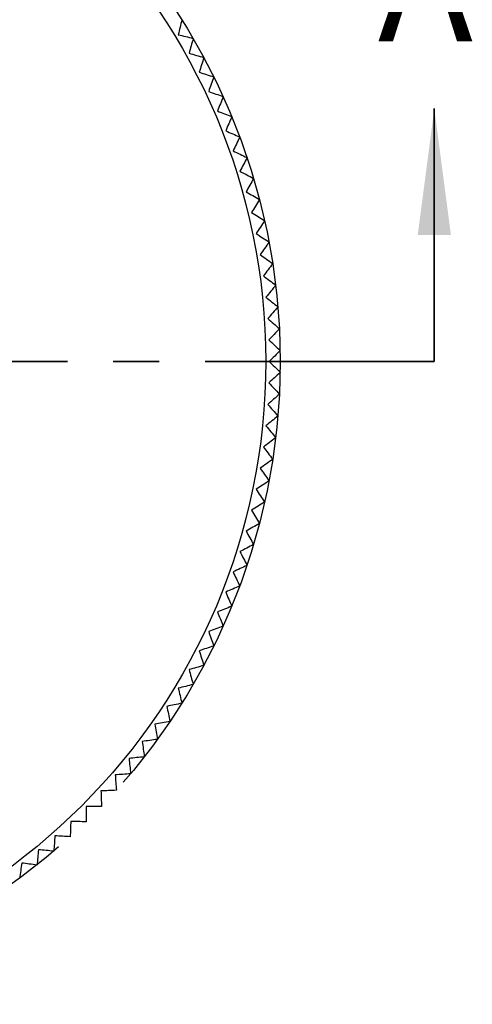
# Model space of a CAD drawing. Units: millimetres. Extents: x 2 to 278, y 1 to 215.
# Drawn here: x 87 to 100, y 78 to 105 of the extents above; entities that cross this region are included whole.
import ezdxf

# ---------------------------------------------------------------- set-up
doc = ezdxf.new("R2010")
doc.units = ezdxf.units.MM
doc.linetypes.add('CENTER', pattern=[10.16, 6.35, -1.27, 1.27, -1.27])
doc.linetypes.add('CENTERX2', pattern=[20.32, 12.7, -2.54, 2.54, -2.54])
doc.layers.add('BEMAßUNG', color=8, linetype='Continuous')
doc.styles.add('SLDTEXTSTYLE0', font='TXT', dxfattribs={"width": 0.75})
doc.dimstyles.new('SLDDIMSTYLE0', dxfattribs={"dimtxt": 2.116667, "dimasz": 2.5, "dimexe": 0, "dimexo": 0.0625, "dimgap": 0.529167, "dimtad": 0, "dimtih": 1, "dimtoh": 1, "dimdec": 1, "dimlfac": 0.5, "dimrnd": 1e-09, "dimzin": 12, "dimdsep": 46, "dimtxsty": 'SLDTEXTSTYLE0', "dimsah": 1, "dimcen": 0, "dimadec": 0, "dimazin": 3, "dimtfac": 1, "dimtdec": 3, "dimtofl": 0, "dimtmove": 0, "dimatfit": 3, "dimfxl": 1, "dimfrac": 2, "dimtolj": 1, "dimtzin": 12, "dimarcsym": 0})

# ---------------------------------------------------------------- blocks, each defined once
blk = doc.blocks.new('_D')
at = {"layer": 'BEMAßUNG'}
for p, q in [((39.747, 118.862), (39.104, 118.862)), ((39.104, 118.862), (39.104, 115.499)), ((47.505, 118.862), (48.148, 118.862)), ((48.148, 118.862), (48.148, 115.499)), ((53.205, 118.862), (50.605, 118.862)), ((63.801, 108.267), (53.205, 118.862)), ((39.104, 115.499), (39.747, 115.499)), ((48.148, 115.499), (47.505, 115.499))]:
    blk.add_line(p, q, dxfattribs=at)
blk.add_solid([(63.801, 108.267), (62.266, 110.268), (61.799, 109.801)], dxfattribs=at)
at = {"layer": 'BEMAßUNG', "char_height": 2.1167, "attachment_point": 1, "style": 'SLDTEXTSTYLE0'}
for s, insert in [('%%c', (36.647, 122.02)), ('17.8mm', (39.842, 122.02)), ('0.70in', (39.747, 118.228))]:
    blk.add_mtext(s, dxfattribs=dict(at, insert=insert))

msp = doc.modelspace()

# ---------------------------------------------------------------- linework, layer by layer
at = {"color": 7, "linetype": 'Continuous', "lineweight": 35}
msp.add_line((98.456, 95.681), (98.456, 102.681), dxfattribs=at)
at = {"color": 7, "linetype": 'CENTER', "lineweight": 35}
msp.add_line((98.456, 95.681), (54.315, 95.681), dxfattribs=at)
at = {"color": 7, "linetype": 'Continuous', "lineweight": 25, "flags": 128}
for points in [[(91.463, 105.143), (91.464, 105.143), (91.464, 105.142), (91.464, 105.142), (91.464, 105.142), (91.465, 105.141), (91.465, 105.141), (91.465, 105.14), (91.466, 105.14)], [(91.776, 104.626), (91.776, 104.626), (91.776, 104.625), (91.777, 104.625), (91.777, 104.624), (91.777, 104.624), (91.778, 104.623), (91.778, 104.623), (91.778, 104.622)], [(92.071, 104.098), (92.071, 104.098), (92.071, 104.097), (92.072, 104.097), (92.072, 104.096), (92.072, 104.096), (92.072, 104.095), (92.073, 104.095), (92.073, 104.094)], [(92.348, 103.561), (92.348, 103.56), (92.348, 103.56), (92.348, 103.559), (92.349, 103.559), (92.349, 103.558), (92.349, 103.558), (92.349, 103.557), (92.35, 103.557)], [(92.606, 103.014), (92.606, 103.014), (92.606, 103.013), (92.607, 103.013), (92.607, 103.012), (92.607, 103.012), (92.607, 103.011), (92.608, 103.011), (92.608, 103.01)], [(92.846, 102.459), (92.846, 102.459), (92.846, 102.458), (92.846, 102.458), (92.847, 102.457), (92.847, 102.457), (92.847, 102.456), (92.847, 102.456), (92.847, 102.455)], [(93.066, 101.897), (93.067, 101.896), (93.067, 101.896), (93.067, 101.895), (93.067, 101.895), (93.067, 101.894), (93.068, 101.893), (93.068, 101.893), (93.068, 101.892)], [(93.268, 101.327), (93.268, 101.326), (93.268, 101.326), (93.268, 101.325), (93.269, 101.325), (93.269, 101.324), (93.269, 101.323), (93.269, 101.323), (93.269, 101.322)], [(93.45, 100.75), (93.45, 100.75), (93.45, 100.749), (93.45, 100.749), (93.45, 100.748), (93.451, 100.748), (93.451, 100.747), (93.451, 100.746), (93.451, 100.746)], [(93.612, 100.168), (93.612, 100.167), (93.612, 100.167), (93.613, 100.166), (93.613, 100.166), (93.613, 100.165), (93.613, 100.165), (93.613, 100.164), (93.613, 100.164)], [(93.755, 99.58), (93.755, 99.58), (93.755, 99.579), (93.755, 99.579), (93.755, 99.578), (93.755, 99.578), (93.755, 99.577), (93.755, 99.577), (93.756, 99.576)], [(93.877, 98.988), (93.877, 98.988), (93.877, 98.987), (93.877, 98.987), (93.877, 98.986), (93.877, 98.986), (93.878, 98.985), (93.878, 98.985), (93.878, 98.984)], [(93.979, 98.393), (93.979, 98.392), (93.979, 98.391), (93.979, 98.391), (93.98, 98.39), (93.98, 98.39), (93.98, 98.389), (93.98, 98.389), (93.98, 98.388)], [(94.061, 97.794), (94.061, 97.793), (94.061, 97.793), (94.061, 97.792), (94.061, 97.791), (94.061, 97.791), (94.062, 97.79), (94.062, 97.79), (94.062, 97.789)], [(94.123, 97.192), (94.123, 97.192), (94.123, 97.191), (94.123, 97.191), (94.123, 97.19), (94.123, 97.189), (94.123, 97.189), (94.123, 97.188), (94.123, 97.188)], [(94.164, 96.589), (94.164, 96.589), (94.164, 96.588), (94.164, 96.587), (94.164, 96.587), (94.164, 96.586), (94.164, 96.586), (94.164, 96.585), (94.164, 96.585)], [(94.184, 95.985), (94.184, 95.984), (94.184, 95.984), (94.184, 95.983), (94.184, 95.983), (94.184, 95.982), (94.184, 95.982), (94.184, 95.981), (94.184, 95.981)], [(94.184, 95.381), (94.184, 95.38), (94.184, 95.379), (94.184, 95.379), (94.184, 95.378), (94.184, 95.378), (94.184, 95.377), (94.184, 95.377), (94.184, 95.376)], [(94.164, 94.776), (94.164, 94.776), (94.164, 94.775), (94.164, 94.775), (94.164, 94.774), (94.164, 94.774), (94.164, 94.773), (94.164, 94.772), (94.164, 94.772)], [(94.123, 94.173), (94.123, 94.173), (94.123, 94.172), (94.123, 94.172), (94.123, 94.171), (94.123, 94.17), (94.123, 94.17), (94.123, 94.169), (94.123, 94.169)], [(94.062, 93.572), (94.062, 93.571), (94.062, 93.571), (94.061, 93.57), (94.061, 93.57), (94.061, 93.569), (94.061, 93.568), (94.061, 93.568), (94.061, 93.567)], [(93.98, 92.973), (93.98, 92.972), (93.98, 92.972), (93.98, 92.971), (93.98, 92.971), (93.979, 92.97), (93.979, 92.97), (93.979, 92.969), (93.979, 92.968)], [(93.878, 92.377), (93.878, 92.376), (93.878, 92.376), (93.877, 92.375), (93.877, 92.375), (93.877, 92.374), (93.877, 92.374), (93.877, 92.373), (93.877, 92.373)], [(93.756, 91.785), (93.755, 91.784), (93.755, 91.784), (93.755, 91.783), (93.755, 91.783), (93.755, 91.782), (93.755, 91.782), (93.755, 91.781), (93.755, 91.781)], [(93.613, 91.197), (93.613, 91.197), (93.613, 91.196), (93.613, 91.196), (93.613, 91.195), (93.613, 91.195), (93.612, 91.194), (93.612, 91.194), (93.612, 91.193)], [(93.451, 90.615), (93.451, 90.615), (93.451, 90.614), (93.451, 90.613), (93.45, 90.613), (93.45, 90.612), (93.45, 90.612), (93.45, 90.611), (93.45, 90.611)], [(93.269, 90.039), (93.269, 90.038), (93.269, 90.038), (93.269, 90.037), (93.269, 90.036), (93.268, 90.036), (93.268, 90.035), (93.268, 90.035), (93.268, 90.034)], [(93.068, 89.469), (93.068, 89.468), (93.068, 89.468), (93.067, 89.467), (93.067, 89.466), (93.067, 89.466), (93.067, 89.465), (93.067, 89.465), (93.066, 89.464)], [(92.847, 88.906), (92.847, 88.905), (92.847, 88.905), (92.847, 88.904), (92.847, 88.904), (92.846, 88.903), (92.846, 88.903), (92.846, 88.902), (92.846, 88.902)], [(92.608, 88.351), (92.608, 88.35), (92.607, 88.35), (92.607, 88.349), (92.607, 88.349), (92.607, 88.348), (92.606, 88.348), (92.606, 88.347), (92.606, 88.347)], [(92.35, 87.804), (92.349, 87.804), (92.349, 87.803), (92.349, 87.803), (92.349, 87.802), (92.348, 87.802), (92.348, 87.801), (92.348, 87.801), (92.348, 87.8)], [(92.073, 87.267), (92.073, 87.266), (92.072, 87.266), (92.072, 87.265), (92.072, 87.265), (92.072, 87.264), (92.071, 87.264), (92.071, 87.263), (92.071, 87.263)], [(91.778, 86.739), (91.778, 86.738), (91.778, 86.738), (91.777, 86.737), (91.777, 86.737), (91.777, 86.736), (91.776, 86.736), (91.776, 86.735), (91.776, 86.735)], [(91.466, 86.221), (91.465, 86.221), (91.465, 86.22), (91.465, 86.22), (91.464, 86.219), (91.464, 86.219), (91.464, 86.219), (91.464, 86.218), (91.463, 86.218)], [(91.136, 85.715), (91.135, 85.714), (91.135, 85.714), (91.135, 85.713), (91.134, 85.713), (91.134, 85.712), (91.134, 85.712), (91.134, 85.712), (91.133, 85.711)], [(90.789, 85.22), (90.789, 85.219), (90.788, 85.219), (90.788, 85.218), (90.788, 85.218), (90.787, 85.217), (90.787, 85.217), (90.787, 85.217), (90.786, 85.216)], [(90.425, 84.737), (90.425, 84.736), (90.425, 84.736), (90.424, 84.735), (90.424, 84.735), (90.424, 84.735), (90.423, 84.734), (90.423, 84.734), (90.423, 84.733)], [(90.046, 84.266), (90.045, 84.266), (90.045, 84.266), (90.045, 84.265), (90.044, 84.265), (90.044, 84.264), (90.043, 84.264), (90.043, 84.263), (90.043, 84.263)], [(89.65, 83.809), (89.65, 83.809), (89.649, 83.808), (89.649, 83.808), (89.649, 83.807), (89.648, 83.807), (89.648, 83.807), (89.648, 83.806), (89.647, 83.806)], [(89.239, 83.366), (89.239, 83.365), (89.239, 83.365), (89.238, 83.364), (89.238, 83.364), (89.237, 83.364), (89.237, 83.363), (89.237, 83.363), (89.236, 83.362)], [(88.814, 82.936), (88.813, 82.936), (88.813, 82.936), (88.813, 82.935), (88.812, 82.935), (88.812, 82.934), (88.811, 82.934), (88.811, 82.934), (88.811, 82.933)], [(88.374, 82.522), (88.373, 82.521), (88.373, 82.521), (88.373, 82.521), (88.372, 82.52), (88.372, 82.52), (88.371, 82.519), (88.371, 82.519), (88.371, 82.519)], [(87.92, 82.122), (87.92, 82.122), (87.919, 82.122), (87.919, 82.121), (87.918, 82.121), (87.918, 82.12), (87.918, 82.12), (87.917, 82.12), (87.917, 82.119)], [(87.453, 81.738), (87.453, 81.738), (87.452, 81.738), (87.452, 81.737), (87.451, 81.737), (87.451, 81.737), (87.45, 81.736), (87.45, 81.736), (87.45, 81.736)]]:
    msp.add_lwpolyline(points, dxfattribs=at)
at = {"color": 7, "linetype": 'Continuous', "lineweight": 25}
msp.add_circle((76.387, 95.681), 17.4, dxfattribs=at)
for points in [[(91.466, 105.14), (91.432, 105.003), (91.398, 104.865), (91.364, 104.728)], [(91.364, 104.728), (91.502, 104.694), (91.639, 104.66), (91.776, 104.626)], [(91.778, 104.622), (91.74, 104.486), (91.701, 104.35), (91.663, 104.214)], [(91.663, 104.214), (91.799, 104.175), (91.935, 104.137), (92.071, 104.098)], [(92.073, 104.094), (92.03, 103.96), (91.987, 103.825), (91.944, 103.69)], [(91.944, 103.69), (92.079, 103.647), (92.213, 103.604), (92.348, 103.561)], [(92.35, 103.557), (92.302, 103.424), (92.254, 103.291), (92.207, 103.157)], [(92.207, 103.157), (92.34, 103.11), (92.473, 103.062), (92.606, 103.014)], [(92.608, 103.01), (92.556, 102.879), (92.504, 102.748), (92.451, 102.616)], [(92.451, 102.616), (92.583, 102.564), (92.715, 102.511), (92.846, 102.459)], [(92.847, 102.455), (92.791, 102.326), (92.734, 102.196), (92.678, 102.066)], [(92.678, 102.066), (92.808, 102.01), (92.937, 101.953), (93.066, 101.897)], [(93.068, 101.892), (93.007, 101.765), (92.946, 101.638), (92.885, 101.51)], [(92.885, 101.51), (93.013, 101.448), (93.141, 101.387), (93.268, 101.327)], [(93.269, 101.322), (93.204, 101.197), (93.139, 101.072), (93.073, 100.946)], [(93.073, 100.946), (93.199, 100.881), (93.325, 100.815), (93.45, 100.75)], [(93.451, 100.746), (93.382, 100.623), (93.312, 100.5), (93.243, 100.376)], [(93.243, 100.376), (93.366, 100.307), (93.489, 100.237), (93.612, 100.168)], [(93.613, 100.164), (93.54, 100.043), (93.466, 99.922), (93.392, 99.801)], [(93.392, 99.801), (93.513, 99.727), (93.634, 99.654), (93.755, 99.58)], [(93.756, 99.576), (93.678, 99.458), (93.6, 99.34), (93.522, 99.221)], [(93.522, 99.221), (93.641, 99.144), (93.759, 99.066), (93.877, 98.988)], [(93.878, 98.984), (93.796, 98.869), (93.715, 98.753), (93.633, 98.638)], [(93.633, 98.638), (93.749, 98.556), (93.864, 98.474), (93.979, 98.393)], [(93.98, 98.388), (93.895, 98.276), (93.809, 98.163), (93.723, 98.05)], [(93.723, 98.05), (93.836, 97.965), (93.949, 97.879), (94.061, 97.794)], [(94.062, 97.789), (93.973, 97.68), (93.883, 97.57), (93.794, 97.46)], [(93.794, 97.46), (93.904, 97.371), (94.013, 97.281), (94.123, 97.192)], [(94.123, 97.188), (94.03, 97.082), (93.937, 96.975), (93.844, 96.868)], [(93.844, 96.868), (93.951, 96.775), (94.058, 96.682), (94.164, 96.589)], [(94.164, 96.585), (94.068, 96.482), (93.971, 96.378), (93.874, 96.275)], [(93.874, 96.275), (93.978, 96.178), (94.081, 96.081), (94.184, 95.985)], [(94.184, 95.981), (94.085, 95.881), (93.985, 95.781), (93.884, 95.681)], [(93.884, 95.681), (93.985, 95.58), (94.085, 95.48), (94.184, 95.381)], [(94.184, 95.376), (94.081, 95.28), (93.978, 95.183), (93.874, 95.086)], [(93.874, 95.086), (93.971, 94.983), (94.068, 94.879), (94.164, 94.776)], [(94.164, 94.772), (94.058, 94.679), (93.951, 94.586), (93.844, 94.493)], [(93.844, 94.493), (93.937, 94.386), (94.03, 94.279), (94.123, 94.173)], [(94.123, 94.169), (94.013, 94.08), (93.904, 93.99), (93.794, 93.901)], [(93.794, 93.901), (93.883, 93.791), (93.973, 93.681), (94.062, 93.572)], [(94.061, 93.567), (93.949, 93.482), (93.836, 93.397), (93.723, 93.311)], [(93.723, 93.311), (93.809, 93.198), (93.895, 93.085), (93.98, 92.973)], [(93.979, 92.968), (93.864, 92.887), (93.749, 92.805), (93.633, 92.723)], [(93.633, 92.723), (93.715, 92.608), (93.796, 92.492), (93.878, 92.377)], [(93.877, 92.373), (93.759, 92.295), (93.641, 92.217), (93.522, 92.14)], [(93.522, 92.14), (93.6, 92.021), (93.678, 91.903), (93.756, 91.785)], [(93.755, 91.781), (93.634, 91.707), (93.513, 91.634), (93.392, 91.56)], [(93.392, 91.56), (93.466, 91.439), (93.54, 91.318), (93.613, 91.197)], [(93.612, 91.193), (93.489, 91.124), (93.366, 91.054), (93.243, 90.985)], [(93.243, 90.985), (93.312, 90.861), (93.382, 90.738), (93.451, 90.615)], [(93.45, 90.611), (93.325, 90.546), (93.199, 90.48), (93.073, 90.415)], [(93.073, 90.415), (93.139, 90.289), (93.204, 90.164), (93.269, 90.039)], [(93.268, 90.034), (93.141, 89.974), (93.013, 89.913), (92.885, 89.851)], [(92.885, 89.851), (92.946, 89.723), (93.007, 89.596), (93.068, 89.469)], [(93.066, 89.464), (92.937, 89.408), (92.808, 89.351), (92.678, 89.295)], [(92.678, 89.295), (92.734, 89.165), (92.791, 89.035), (92.847, 88.906)], [(92.846, 88.902), (92.715, 88.85), (92.583, 88.797), (92.451, 88.745)], [(92.451, 88.745), (92.504, 88.613), (92.556, 88.482), (92.608, 88.351)], [(92.606, 88.347), (92.473, 88.299), (92.34, 88.251), (92.207, 88.204)], [(92.207, 88.204), (92.254, 88.07), (92.302, 87.937), (92.35, 87.804)], [(92.348, 87.8), (92.213, 87.757), (92.079, 87.714), (91.944, 87.671)], [(91.944, 87.671), (91.987, 87.536), (92.03, 87.401), (92.073, 87.267)], [(92.071, 87.263), (91.935, 87.224), (91.799, 87.186), (91.663, 87.147)], [(91.663, 87.147), (91.701, 87.011), (91.74, 86.875), (91.778, 86.739)], [(91.776, 86.735), (91.639, 86.701), (91.502, 86.667), (91.364, 86.633)], [(91.364, 86.633), (91.398, 86.496), (91.432, 86.358), (91.466, 86.221)], [(91.463, 86.218), (91.325, 86.188), (91.187, 86.159), (91.048, 86.13)], [(91.048, 86.13), (91.077, 85.991), (91.107, 85.853), (91.136, 85.715)], [(91.133, 85.711), (90.994, 85.687), (90.855, 85.662), (90.715, 85.638)], [(90.715, 85.638), (90.74, 85.498), (90.764, 85.359), (90.789, 85.22)], [(90.786, 85.216), (90.647, 85.196), (90.507, 85.177), (90.366, 85.157)], [(90.366, 85.157), (90.386, 85.016), (90.406, 84.876), (90.425, 84.737)], [(90.423, 84.733), (90.282, 84.718), (90.142, 84.703), (90.001, 84.688)], [(90.001, 84.688), (90.016, 84.547), (90.031, 84.407), (90.046, 84.266)], [(90.043, 84.263), (89.902, 84.253), (89.761, 84.243), (89.62, 84.232)], [(89.62, 84.232), (89.63, 84.091), (89.64, 83.95), (89.65, 83.809)], [(89.647, 83.806), (89.506, 83.8), (89.365, 83.795), (89.223, 83.79)], [(89.223, 83.79), (89.229, 83.648), (89.234, 83.507), (89.239, 83.366)], [(89.236, 83.362), (89.095, 83.362), (88.954, 83.361), (88.812, 83.361)], [(88.812, 83.361), (88.813, 83.219), (88.813, 83.077), (88.814, 82.936)], [(88.387, 82.946), (88.382, 82.804), (88.378, 82.663), (88.374, 82.522)], [(88.811, 82.933), (88.67, 82.937), (88.528, 82.942), (88.387, 82.946)], [(87.947, 82.546), (87.938, 82.404), (87.929, 82.263), (87.92, 82.122)], [(88.371, 82.519), (88.23, 82.528), (88.089, 82.537), (87.947, 82.546)], [(87.494, 82.161), (87.481, 82.02), (87.467, 81.879), (87.453, 81.738)], [(87.917, 82.119), (87.776, 82.133), (87.636, 82.147), (87.494, 82.161)], [(87.029, 81.791), (87.01, 81.651), (86.992, 81.511), (86.973, 81.371)], [(87.45, 81.736), (87.31, 81.754), (87.17, 81.773), (87.029, 81.791)]]:
    msp.add_open_spline(points, degree=3, dxfattribs=at)
at = {"color": 7, "linetype": 'Continuous', "lineweight": 35}
msp.add_solid([(98.456, 102.681), (97.996, 99.181), (98.916, 99.181)], dxfattribs=at)
at = {"layer": 'BEMAßUNG', "linetype": 'CENTERX2'}
msp.add_circle((76.387, 95.681), 17.8, dxfattribs=at)

# ---------------------------------------------------------------- texts
at = {"color": 7, "linetype": 'Continuous', "insert": (96.892, 107.721), "char_height": 3.175, "attachment_point": 1, "style": 'SLDTEXTSTYLE0'}
msp.add_mtext('A', dxfattribs=at)

# ---------------------------------------------------------------- dimensions: what is measured, and where the dimension line sits
at = {"layer": 'BEMAßUNG'}
dim = msp.add_diameter_dim_2p(p1=(88.974, 83.094), p2=(63.801, 108.267), dimstyle='SLDDIMSTYLE0', dxfattribs=at)
dim.commit()
dim.dimension.update_dxf_attribs({"geometry": '_D', "text_midpoint": (43.626, 118.862), "dimtype": 163})

doc.saveas('drawing.dxf')
